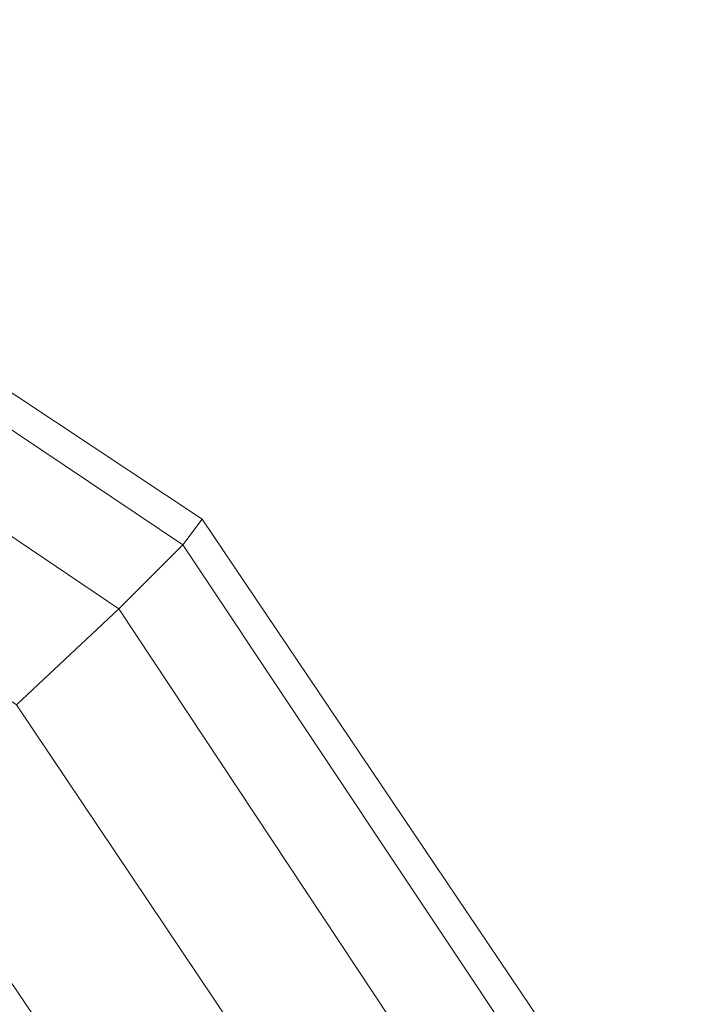
# Model space of a CAD drawing. Units: millimetres. Extents: x 3354 to 11849, y 1286 to 13682.
# Drawn here: x 10418 to 10539, y 5415 to 5589 of the extents above; entities that cross this region are included whole.
import ezdxf

# ---------------------------------------------------------------- set-up
doc = ezdxf.new("R2010")
doc.units = ezdxf.units.MM
doc.layers.add('taifun', color=251, linetype='Continuous', lineweight=9)

msp = doc.modelspace()

# ---------------------------------------------------------------- linework, layer by layer
at = {"layer": 'taifun'}
for points in [[(10239.11, 4988.81), (10123.8, 5011.42), (10026.57, 5076.99), (9962.14, 5174.21), (9939.53, 5288.39), (9962.14, 5403.7), (10026.57, 5500.92), (10123.8, 5565.35), (10239.11, 5589.09), (10353.28, 5565.35), (10450.51, 5500.92), (10516.07, 5403.7), (10538.68, 5288.39), (10516.07, 5174.21), (10450.51, 5076.99), (10353.28, 5011.42), (10239.11, 4988.81)], [(10239.11, 4994.46), (10126.06, 5017.07), (10031.1, 5080.38), (9967.79, 5176.47), (9945.18, 5288.39), (9967.79, 5401.43), (10031.1, 5496.4), (10126.06, 5560.83), (10239.11, 5583.44), (10351.02, 5560.83), (10447.11, 5496.4), (10510.42, 5401.43), (10533.03, 5288.39), (10510.42, 5176.47), (10447.11, 5080.38), (10351.02, 5017.07), (10239.11, 4994.46)], [(10239.11, 4994.46), (10126.06, 5017.07), (10031.1, 5080.38), (9967.79, 5176.47), (9945.18, 5288.39), (9967.79, 5401.43), (10031.1, 5496.4), (10126.06, 5560.83), (10239.11, 5583.44), (10351.02, 5560.83), (10447.11, 5496.4), (10510.42, 5401.43), (10533.03, 5288.39), (10510.42, 5176.47), (10447.11, 5080.38), (10351.02, 5017.07), (10239.11, 4994.46)], [(10239.11, 5010.29), (10132.84, 5031.77), (10042.4, 5091.68), (9982.49, 5182.12), (9961.01, 5288.39), (9982.49, 5394.65), (10042.4, 5485.09), (10132.84, 5546.14), (10239.11, 5566.49), (10345.37, 5546.14), (10435.81, 5485.09), (10495.73, 5394.65), (10517.2, 5288.39), (10495.73, 5182.12), (10435.81, 5091.68), (10345.37, 5031.77), (10239.11, 5010.29)], [(10239.11, 5010.29), (10132.84, 5031.77), (10042.4, 5091.68), (9982.49, 5182.12), (9961.01, 5288.39), (9982.49, 5394.65), (10042.4, 5485.09), (10132.84, 5546.14), (10239.11, 5566.49), (10345.37, 5546.14), (10435.81, 5485.09), (10495.73, 5394.65), (10517.2, 5288.39), (10495.73, 5182.12), (10435.81, 5091.68), (10345.37, 5031.77), (10239.11, 5010.29)], [(10239.11, 5035.16), (10141.88, 5054.38), (10059.36, 5109.77), (10005.1, 5191.16), (9985.88, 5288.39), (10005.1, 5385.61), (10059.36, 5468.13), (10141.88, 5523.53), (10239.11, 5542.75), (10336.33, 5523.53), (10417.72, 5468.13), (10473.12, 5385.61), (10492.33, 5288.39), (10473.12, 5191.16), (10417.72, 5109.77), (10336.33, 5054.38), (10239.11, 5035.16)], [(10239.11, 5035.16), (10141.88, 5054.38), (10059.36, 5109.77), (10005.1, 5191.16), (9985.88, 5288.39), (10005.1, 5385.61), (10059.36, 5468.13), (10141.88, 5523.53), (10239.11, 5542.75), (10336.33, 5523.53), (10417.72, 5468.13), (10473.12, 5385.61), (10492.33, 5288.39), (10473.12, 5191.16), (10417.72, 5109.77), (10336.33, 5054.38), (10239.11, 5035.16)], [(10239.11, 5063.42), (10153.19, 5080.38), (10079.71, 5130.12), (10031.1, 5202.47), (10014.14, 5288.39), (10031.1, 5374.3), (10079.71, 5447.78), (10153.19, 5496.4), (10239.11, 5513.35), (10325.02, 5496.4), (10397.37, 5447.78), (10447.11, 5374.3), (10464.07, 5288.39), (10447.11, 5202.47), (10397.37, 5130.12), (10325.02, 5080.38), (10239.11, 5063.42)], [(10239.11, 5063.42), (10153.19, 5080.38), (10079.71, 5130.12), (10031.1, 5202.47), (10014.14, 5288.39), (10031.1, 5374.3), (10079.71, 5447.78), (10153.19, 5496.4), (10239.11, 5513.35), (10325.02, 5496.4), (10397.37, 5447.78), (10447.11, 5374.3), (10464.07, 5288.39), (10447.11, 5202.47), (10397.37, 5130.12), (10325.02, 5080.38), (10239.11, 5063.42)]]:
    msp.add_lwpolyline(points, close=True, dxfattribs=at)
for points in [[(10417.72, 5468.13), (10435.81, 5485.09), (10447.11, 5496.4), (10351.02, 5560.83), (10447.11, 5496.4), (10450.51, 5500.92), (10353.28, 5565.35), (10450.51, 5500.92), (10447.11, 5496.4), (10435.81, 5485.09), (10345.37, 5546.14), (10435.81, 5485.09), (10417.72, 5468.13)], [(10353.28, 5011.42), (10450.51, 5076.99), (10516.07, 5174.21), (10538.68, 5288.39), (10516.07, 5403.7), (10450.51, 5500.92), (10353.28, 5565.35)], [(10417.72, 5468.13), (10435.81, 5485.09), (10447.11, 5496.4), (10450.51, 5500.92), (10447.11, 5496.4), (10435.81, 5485.09), (10417.72, 5468.13)], [(10516.07, 5403.7), (10450.51, 5500.92), (10516.07, 5403.7)], [(10510.42, 5401.43), (10447.11, 5496.4), (10510.42, 5401.43)], [(10495.73, 5394.65), (10435.81, 5485.09), (10495.73, 5394.65)], [(10473.12, 5385.61), (10417.72, 5468.13), (10473.12, 5385.61)], [(10447.11, 5374.3), (10397.37, 5447.78), (10447.11, 5374.3)]]:
    msp.add_lwpolyline(points, dxfattribs=at)

doc.saveas('drawing.dxf')
